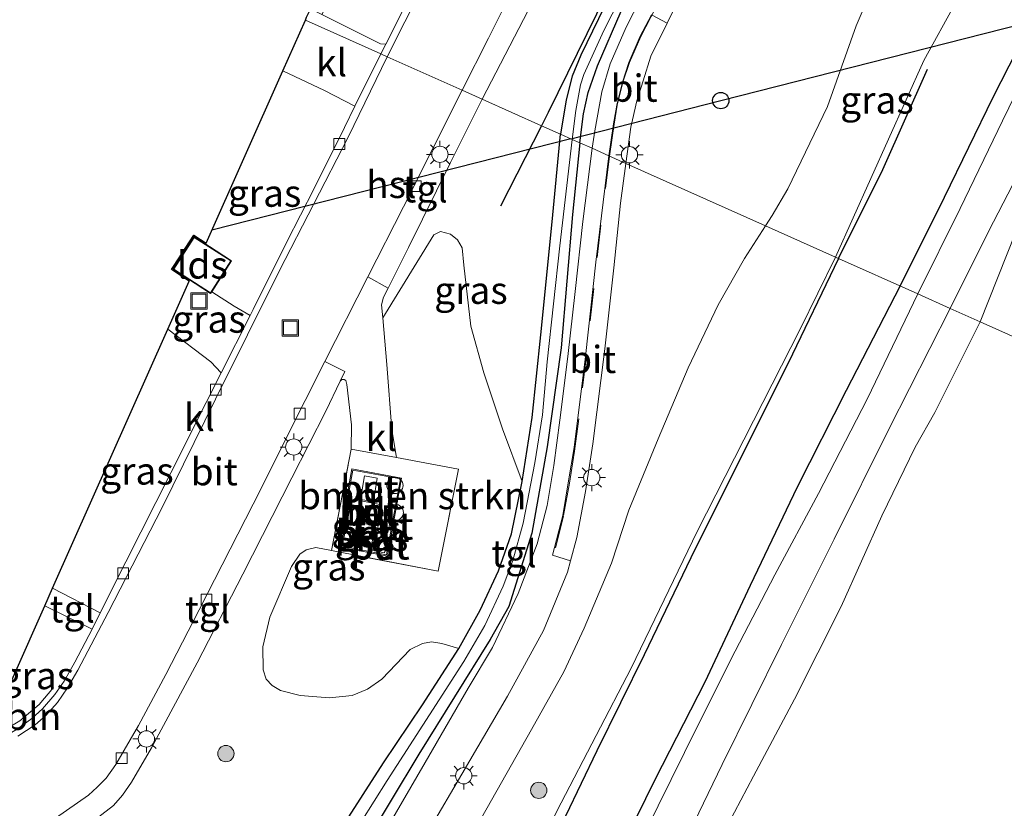
# Model space of a CAD drawing. Units: metres. Extents: x 180000 to 190006, y 425000 to 431253.
# Drawn here: x 184120 to 184210, y 428040 to 428113 of the extents above; entities that cross this region are included whole.
import ezdxf
from ezdxf.enums import TextEntityAlignment as Align

# ---------------------------------------------------------------- set-up
doc = ezdxf.new("R2010")
doc.units = ezdxf.units.M
doc.linetypes.add('IE-TERREINAFSCHEIDING', pattern=[10, 8, -2])
doc.linetypes.add('VW-3-9_STREEP', pattern=[12, 3, -9])
doc.layers.get('0').update_dxf_attribs({"lineweight": 25})
for name, color, linetype, lineweight in [('B-ME-AL-OVERIG-L-B1', 7, 'Continuous', 18), ('B-ME-AL-OVERIG-S-B1', 7, 'Continuous', 18), ('B-ME-GR-BOMENRIJ-L-B1', 10, 'Continuous', 25), ('B-ME-GR-BOMENSTRUIKEN-GV-B6', 93, 'Continuous', 18), ('B-ME-GR-BOOM-S-B1', 93, 'Continuous', 18), ('B-ME-GW-INSTEEKWATERGANG-L-B1', 10, 'Continuous', 25), ('B-ME-GW-KRUINLIJN-L-B1', 93, 'Continuous', 18), ('B-ME-GW-TEENLIJN-L-B1', 93, 'Continuous', 18), ('B-ME-IE-GRASLAND-GV-B6', 93, 'Continuous', 18), ('B-ME-IE-HULPGEOMETRIE-L-B1', 53, 'Continuous', 18), ('B-ME-IE-INRICHTINGSELEMENT-GV-B6', 253, 'Continuous', 18), ('B-ME-IE-INRICHTINGSELEMENT-S-B1', 253, 'Continuous', 18), ('B-ME-IE-MEUBILAIR_WEGMEUBILAIR-LICHTMAST-S-B1', 8, 'Continuous', 18), ('B-ME-IE-TERREINAFSCHEIDING-DOORGANG-L-B1', 8, 'IE-TERREINAFSCHEIDING-KUNSTMATIG-OPEN', 18), ('B-ME-IE-TERREINAFSCHEIDING-RASTERHEKWERK-L-B1', 8, 'IE-TERREINAFSCHEIDING', 18), ('B-ME-KG-KADASTRAAL-DAKRAND-L-B1', 13, 'Continuous', 18), ('B-ME-KG-KADASTRAAL-OPNAMEDTMGRENS-L-B1', 10, 'Continuous', 25), ('B-ME-KL-ELEKTRICITEIT-HOOGSP-L-B1', 10, 'Continuous', 25), ('B-ME-KL-KABEL-HOOGSPANNINGSMAST-S-B1', 10, 'Continuous', 25), ('B-ME-MW-MUUR-GV-B6', 8, 'IE-TERREINAFSCHEIDING-KUNSTMATIG', 18), ('B-ME-OB-BEKLEDING-GV-B6', 253, 'Continuous', 18), ('B-ME-OB-WATERLIJN-L-B1', 133, 'OB-WATERLIJN', 18), ('B-ME-OG-BEBOUWING-GV-B6', 173, 'Continuous', 18), ('B-ME-OG-WATER-GV-B6', 153, 'Continuous', 18), ('B-ME-VH-VERH_SOORT-BETON-OVERIG-GV-B6', 8, 'IE-TERREINAFSCHEIDING-NATUURLIJK-HOUTWAL', 18), ('B-ME-VH-VERH_SOORT-BITUMEN-GV-B6', 8, 'IE-TERREINAFSCHEIDING-NATUURLIJK-HOUTWAL', 18), ('B-ME-VH-VERH_SOORT-KLINKERS-GV-B6', 8, 'IE-TERREINAFSCHEIDING-NATUURLIJK-HOUTWAL', 18), ('B-ME-VH-VERH_SOORT-TEGELS-GV-B6', 8, 'Continuous', 18), ('B-ME-VV-KOLK-S-B1', 8, 'Continuous', 18), ('B-ME-VW-MARKERING-39STREEP-015-L-B1', 255, 'VW-3-9_STREEP', 18)]:
    doc.layers.add(name, color=color, linetype=linetype, lineweight=lineweight)
doc.styles.add('NLCS-ISO', font='NLCS-ISO.TTF')
doc.linetypes.add('IE-TERREINAFSCHEIDING-KUNSTMATIG', pattern='A,4,[82,NLCS.SHX,S=0.75,R=90,X=0,Y=0],4,-2', length=10)
doc.linetypes.add('IE-TERREINAFSCHEIDING-KUNSTMATIG-OPEN', pattern='A,7,-1.5,[67,NLCS.SHX,S=0.75,R=0,X=0,Y=0],-1.5', length=10)
doc.linetypes.add('IE-TERREINAFSCHEIDING-NATUURLIJK-HOUTWAL', pattern='A,7,-1.5,[67,NLCS.SHX,S=0.75,R=45,X=0,Y=0],-1.5,7,-1.5,[70,NLCS.SHX,S=0.75,R=0,X=0,Y=0],-1.5', length=20)
doc.linetypes.add('OB-WATERLIJN', pattern='A,10,[32,NLCS.SHX,S=2,R=0,X=0,Y=0],-12', length=22)

# ---------------------------------------------------------------- blocks, each defined once
blk = doc.blocks.new('dtb')
blk.add_circle((0, 0), 0.75)
blk = doc.blocks.new('put')
for p, q in [((0.75, 0.75), (-0.75, 0.75)), ((-0.75, 0.75), (-0.75, -0.75)), ((0.75, -0.75), (0.75, 0.75)), ((-0.75, -0.75), (0.75, -0.75))]:
    blk.add_line(p, q)
blk.add_lwpolyline([(-0.625, 0.625), (0.625, 0.625), (0.625, -0.625), (-0.625, -0.625)], close=True)
blk = doc.blocks.new('boom')
blk.add_hatch(color=256).paths.add_polyline_path([(-0.75, 0, 1), (0.75, 0, 1)])
blk.add_circle((0, 0), 0.75)
blk = doc.blocks.new('kolk')
blk.add_lwpolyline([(-0.5, -0.5), (0.5, -0.5), (0.5, 0.5), (-0.5, 0.5)], close=True)
blk = doc.blocks.new('lantaarnpaal')
for p, q in [((0, 0.75), (0, 1.25)), ((-0.75, 0), (-1.25, 0)), ((-0.884, 0.884), (-0.53, 0.53)), ((0.53, 0.53), (0.884, 0.884)), ((0.75, 0), (1.25, 0)), ((-0.53, -0.53), (-0.884, -0.884)), ((0, -0.75), (0, -1.25)), ((0.53, -0.53), (0.884, -0.884))]:
    blk.add_line(p, q)
blk.add_circle((0, 0), 0.75)

msp = doc.modelspace()

# ---------------------------------------------------------------- linework, layer by layer
at = {"layer": 'B-ME-AL-OVERIG-L-B1'}
msp.add_polyline3d([(184116.514, 428046.669, 9.076), (184117.915, 428047.258, 9.054), (184119.668, 428048.297, 9.044), (184121.418, 428049.792, 9.043), (184122.74, 428051.356, 9.033)], dxfattribs=at)
at = {"layer": 'B-ME-GR-BOMENRIJ-L-B1'}
msp.add_line((184167.643, 428103.069, 8.907), (184163.867, 428095.665, 8.928), dxfattribs=at)
for points in [[(184226.894, 428141.135, 10.324), (184222.33, 428132.148, 10.277), (184217.885, 428123.249, 10.314), (184213.578, 428114.304, 10.32), (184209.17, 428105.659, 10.317), (184204.704, 428096.468, 10.294), (184200.631, 428088.318, 10.3)], [(184181.612, 428131.261, 9.041), (184177.143, 428122.412, 9.007), (184168.268, 428104.281, 8.911), (184167.643, 428103.069, 8.907)], [(184194.987, 428090.841, 10.343), (184199.04, 428099.052, 10.353), (184203.15, 428108.263, 10.283)], [(184194.987, 428090.841, 10.343), (184190.339, 428081.225, 10.284), (184185.824, 428072.224, 10.274), (184181.385, 428063.295, 10.264), (184177.106, 428054.381, 10.317), (184172.727, 428045.534, 10.343), (184168.415, 428036.503, 10.383), (184164.276, 428027.297, 10.416), (184161.138, 428021.131, 10.392), (184154.852, 428009.201, 10.404), (184150.364, 428000.165, 10.363), (184146.102, 427991.852, 10.331), (184141.479, 427982.29, 10.303), (184137.291, 427973.29, 10.268), (184132.291, 427964.796, 10.278), (184127.905, 427955.887, 10.335)], [(184200.631, 428088.318, 10.3), (184195.682, 428078.711, 10.342), (184191.164, 428069.798, 10.351), (184186.852, 428060.767, 10.361), (184182.661, 428051.855, 10.357), (184178.117, 428042.932, 10.34), (184173.606, 428033.754, 10.336), (184169.144, 428024.728, 10.334), (184166.143, 428018.904, 10.324), (184160.062, 428006.944, 10.344), (184155.365, 427997.787, 10.324), (184151.217, 427989.204, 10.312), (184146.517, 427979.851, 10.34), (184142.083, 427971.074, 10.347), (184137.875, 427962.126, 10.355)]]:
    msp.add_polyline3d(points, dxfattribs=at)
at = {"layer": 'B-ME-GR-BOMENSTRUIKEN-GV-B6'}
msp.add_polyline3d([(184160.037, 428054.964, 8.856), (184158.463, 428055.408, 8.808), (184157.52, 428055.569, 8.806), (184156.71, 428055.42, 8.789), (184155.577, 428054.855, 8.759), (184152.957, 428052.146, 8.759), (184151.64, 428051.216, 8.756), (184150.224, 428050.636, 8.765), (184148.143, 428050.408, 8.789), (184145.458, 428050.634, 8.793), (184143.628, 428051.075, 8.848), (184142.871, 428051.541, 8.843), (184142.311, 428052.12, 8.851), (184142.055, 428052.98, 8.891), (184142.021, 428055.102, 8.949), (184142.646, 428057.834, 9.032), (184144.659, 428062.496, 9.109), (184145.415, 428063.628, 9.108), (184145.987, 428064.046, 9.112), (184146.889, 428064.238, 9.107), (184148.331, 428063.963, 9.149), (184158.127, 428062.058, 9.122), (184159.997, 428071.463, 8.959), (184154.304, 428072.519, 8.998), (184153.889, 428075.066, 9.144), (184153.425, 428081.092, 9.184), (184153.036, 428085.398, 9.19), (184157.738, 428093.013, 9.021), (184158.365, 428093.333, 8.991), (184159.269, 428093.089, 8.961), (184159.928, 428092.566, 8.94), (184160.345, 428091.835, 8.905), (184160.493, 428090.241, 8.899), (184161.158, 428084.616, 8.888), (184162.337, 428080.322, 8.866), (184164.062, 428075.166, 8.847), (184165.86, 428070.334, 8.842), (184164.89, 428065.51, 8.837), (184163.683, 428062.117, 8.842), (184162.017, 428058.486, 8.878), (184160.037, 428054.964, 8.856)], dxfattribs=at)
at = {"layer": 'B-ME-GW-INSTEEKWATERGANG-L-B1'}
for points in [[(184174.508, 428116.269, 8.858), (184171.264, 428109.572, 8.933), (184170.481, 428107.638, 8.905), (184169.911, 428105.449, 8.858), (184169.393, 428102.287, 8.808)], [(184171.176, 428101.49, 9.073), (184171.525, 428104.147, 9.078), (184171.953, 428106.115, 9.112), (184172.787, 428108.567, 9.116), (184174.991, 428113.599, 9.157)], [(184149.373, 428038.611, 8.804), (184153.102, 428044.439, 8.829), (184156.687, 428049.767, 8.837), (184160.037, 428054.964, 8.856), (184162.017, 428058.486, 8.878), (184163.683, 428062.117, 8.842), (184164.89, 428065.51, 8.837), (184165.86, 428070.334, 8.842), (184166.78, 428076.213, 8.848), (184167.589, 428083.829, 8.85), (184168.639, 428094.225, 8.82), (184169.393, 428102.287, 8.808)], [(184171.176, 428101.49, 9.073), (184170.505, 428094.91, 9.064), (184169.466, 428082.635, 9.032), (184168.169, 428073.527, 9.022), (184166.756, 428065.562, 8.997), (184164.632, 428058.83, 8.932), (184162.929, 428055.782, 8.909), (184156.37, 428045.222, 8.83), (184151.268, 428036.775, 8.833)]]:
    msp.add_polyline3d(points, dxfattribs=at)
at = {"layer": 'B-ME-GW-KRUINLIJN-L-B1'}
for points in [[(184241.932, 428230.146, 9.896), (184241.503, 428229.014, 9.856), (184241.26, 428228.203, 9.812), (184241.288, 428226.491, 9.843), (184241.221, 428221.788, 9.863), (184240.73, 428216.64, 9.84), (184238.116, 428195.471, 9.983), (184237.995, 428192.521, 10.013), (184237.803, 428187.863, 10.059), (184237.359, 428178.646, 10.035), (184237.201, 428171.935, 10.017), (184236.91, 428166.81, 10.074), (184236.415, 428161.795, 10.132), (184235.584, 428158.06, 10.137), (184234.055, 428153.183, 10.155), (184232.299, 428148.918, 10.159), (184230.276, 428144.488, 10.111), (184227.378, 428138.664, 10.134), (184222.593, 428129.507, 10.146), (184218.783, 428121.51, 10.123), (184214.107, 428111.827, 10.097), (184210.069, 428103.505, 10.094), (184206.151, 428095.445, 10.08), (184202.28, 428087.581, 10.131)], [(184194.688, 428090.975, 10.391), (184202.838, 428109.083, 10.395), (184208.771, 428119.897, 10.251), (184214.624, 428132.351, 10.078), (184219.011, 428141.403, 10.006), (184222.181, 428147.406, 10.125), (184223.44, 428150.198, 10.136), (184224.742, 428153.606, 10.092), (184225.833, 428156.412, 9.978), (184226.591, 428159.088, 10.246), (184227.001, 428161.76, 10.298), (184226.838, 428165.004, 10.332), (184226.019, 428168.427, 10.359), (184224.647, 428171.58, 10.393), (184221.935, 428175.868, 10.332), (184220.077, 428179.313, 10.28), (184218.996, 428182.999, 10.172), (184218.568, 428187.697, 9.971), (184218.696, 428192.047, 9.821)], [(184130.243, 427962.436, 10.248), (184135.499, 427972.204, 10.297), (184139.65, 427980.756, 10.302), (184145.366, 427991.887, 10.304), (184150.158, 428001.623, 10.281), (184155.537, 428013.103, 10.283), (184163.212, 428028.361, 10.27), (184169.463, 428040.751, 10.265), (184175.912, 428053.131, 10.337), (184181.968, 428065.713, 10.352), (184191.449, 428084.35, 10.428), (184194.688, 428090.975, 10.391)], [(184202.28, 428087.581, 10.131), (184197.611, 428077.902, 10.148), (184193.147, 428069.233, 10.202), (184189.102, 428061.72, 10.236), (184185.054, 428053.948, 10.246), (184180.801, 428045.396, 10.25), (184174.727, 428033.084, 10.283), (184170.086, 428023.436, 10.313), (184164.984, 428013.043, 10.31), (184159.686, 428002.289, 10.321), (184153.93, 427991.676, 10.242), (184148.64, 427981.064, 10.268), (184143.473, 427970.498, 10.301), (184138.247, 427959.9, 10.268)]]:
    msp.add_polyline3d(points, dxfattribs=at)
at = {"layer": 'B-ME-GW-TEENLIJN-L-B1'}
for points in [[(184219.325, 428150.668, 8.793), (184217.085, 428146.528, 8.815), (184214.947, 428142.993, 8.758), (184210.495, 428136.512, 8.876), (184204.345, 428127.566, 8.898), (184201.76, 428123.33, 8.914), (184199.856, 428119.854, 8.987), (184196.607, 428112.252, 9.196), (184193.953, 428104.839, 9.36), (184190.303, 428097.261, 9.323), (184188.877, 428094.799, 9.21), (184188.247, 428093.856, 9.192)], [(184119.754, 427958.673, 9.061), (184124.51, 427969.644, 8.986), (184125.965, 427973.634, 8.972), (184127.001, 427975.871, 8.913), (184129.396, 427980.167, 8.89), (184132.591, 427985.153, 8.923), (184135.709, 427990.508, 8.936), (184139.493, 427997.647, 8.993), (184143.801, 428006.23, 8.98), (184146.896, 428011.974, 9.001), (184150.312, 428018.6, 9.026), (184152.147, 428022.047, 9.063), (184155.954, 428029.121, 9.054), (184162.122, 428039.369, 9.022), (184166.732, 428047.506, 9.06), (184169.705, 428052.798, 9.21), (184171.583, 428056.825, 9.265), (184174.093, 428062.811, 9.241), (184175.686, 428067.695, 9.116), (184178.367, 428074.241, 9.032), (184181.155, 428080.795, 9.073), (184183.901, 428086.57, 9.015), (184186.338, 428090.861, 9.152), (184188.247, 428093.856, 9.192)]]:
    msp.add_polyline3d(points, dxfattribs=at)
at = {"layer": 'B-ME-IE-GRASLAND-GV-B6'}
for points in [[(184161.905, 428131.875, 8.948), (184162.726, 428129.288, 8.901), (184157.639, 428119.19, 8.914), (184153.328, 428110.582, 8.905), (184152.834, 428110.591, 8.949), (184147.429, 428113.293, 9.06), (184152.168, 428122.725, 9.07), (184157.832, 428133.831, 9.072), (184161.905, 428131.875, 8.948)], [(184218.783, 428121.51, 10.123), (184214.107, 428111.827, 10.097), (184210.069, 428103.505, 10.094), (184206.151, 428095.445, 10.08), (184202.28, 428087.581, 10.131), (184194.688, 428090.975, 10.391), (184202.838, 428109.083, 10.395), (184208.771, 428119.897, 10.251)], [(184221.814, 428119.574, 9.002), (184217.219, 428109.998, 9.007), (184213.581, 428102.621, 8.947), (184208.805, 428093.38, 8.889), (184205.253, 428086.251, 8.839), (184202.28, 428087.581, 10.131), (184206.151, 428095.445, 10.08), (184210.069, 428103.505, 10.094), (184214.107, 428111.827, 10.097), (184218.783, 428121.51, 10.123)], [(184199.856, 428119.854, 8.987), (184196.607, 428112.252, 9.196), (184193.953, 428104.839, 9.36), (184190.303, 428097.261, 9.323), (184188.877, 428094.799, 9.21), (184188.247, 428093.856, 9.192), (184175.417, 428099.593, 9.079), (184175.87, 428102.925, 9.038), (184176.428, 428105.345, 9.054), (184177.002, 428107.192, 9.048), (184177.718, 428109.453, 9.117), (184179.22, 428112.518, 9.161), (184180.32, 428114.764, 9.193)], [(184208.771, 428119.897, 10.251), (184202.838, 428109.083, 10.395), (184194.688, 428090.975, 10.391), (184188.247, 428093.856, 9.192), (184188.877, 428094.799, 9.21), (184190.303, 428097.261, 9.323), (184193.953, 428104.839, 9.36), (184196.607, 428112.252, 9.196), (184199.856, 428119.854, 8.987), (184200.558, 428119.2, 9.113), (184202.154, 428118.487, 9.35), (184205.595, 428118.472, 9.909), (184207.106, 428118.894, 10.033), (184208.771, 428119.897, 10.251)], [(184178.752, 428118.653, 9.142), (184175.426, 428112.146, 9.05), (184173.967, 428108.776, 9.052), (184173.2, 428106.199, 9.065), (184172.539, 428102.583, 9.038), (184172.297, 428100.988, 9.061), (184171.176, 428101.49, 9.073), (184171.525, 428104.147, 9.078), (184171.953, 428106.115, 9.112), (184172.787, 428108.567, 9.116), (184174.991, 428113.599, 9.157)], [(184174.508, 428116.269, 8.858), (184171.264, 428109.572, 8.933), (184170.481, 428107.638, 8.905), (184169.911, 428105.449, 8.858), (184169.393, 428102.287, 8.808), (184167.643, 428103.069, 8.907), (184162.198, 428105.504, 8.992), (184166.41, 428113.68, 9.046)], [(184175.685, 428116.372, 8.627), (184173.381, 428111.828, 8.626), (184171.531, 428107.775, 8.661), (184171.245, 428106.836, 8.674), (184170.8, 428104.481, 8.623), (184170.477, 428101.802, 8.608), (184169.393, 428102.287, 8.808), (184169.911, 428105.449, 8.858), (184170.481, 428107.638, 8.905), (184171.264, 428109.572, 8.933), (184174.508, 428116.269, 8.858)], [(184174.991, 428113.599, 9.157), (184172.787, 428108.567, 9.116), (184171.953, 428106.115, 9.112), (184171.525, 428104.147, 9.078), (184171.176, 428101.49, 9.073), (184170.477, 428101.802, 8.608), (184170.8, 428104.481, 8.623), (184171.245, 428106.836, 8.674), (184171.531, 428107.775, 8.661), (184173.381, 428111.828, 8.626), (184175.685, 428116.372, 8.627)], [(184133.948, 428090.161, 9.174), (184133.862, 428090.213, 9.17), (184135.652, 428092.998, 9.192), (184136.795, 428092.264, 9.192), (184143.846, 428108.115, 9.121), (184147.67, 428106.294, 9.02), (184150.482, 428104.853, 8.905), (184149.518, 428102.908, 8.905), (184146.726, 428097.295, 8.919), (184144.212, 428092.367, 8.943), (184141.108, 428086.143, 8.99), (184140.834, 428085.598, 8.987), (184139.359, 428086.467, 9.059), (184137.308, 428087.794, 9.171), (184139.137, 428090.64, 9.192), (184135.682, 428092.86, 9.192), (184133.948, 428090.161, 9.174)], [(184153.036, 428085.398, 9.19), (184152.921, 428086.574, 9.186), (184153.113, 428087.28, 9.182), (184153.53, 428088.113, 9.168), (184155.401, 428091.847, 9.104), (184159.274, 428099.691, 9.051), (184162.198, 428105.504, 8.992), (184167.643, 428103.069, 8.907), (184169.393, 428102.287, 8.808), (184168.639, 428094.225, 8.82), (184167.589, 428083.829, 8.85), (184166.78, 428076.213, 8.848), (184165.86, 428070.334, 8.842), (184164.062, 428075.166, 8.847), (184162.337, 428080.322, 8.866), (184161.158, 428084.616, 8.888), (184160.493, 428090.241, 8.899), (184160.345, 428091.835, 8.905), (184159.928, 428092.566, 8.94), (184159.269, 428093.089, 8.961), (184158.365, 428093.333, 8.991), (184157.738, 428093.013, 9.021), (184153.036, 428085.398, 9.19)], [(184149.373, 428038.611, 8.804), (184153.102, 428044.439, 8.829), (184156.687, 428049.767, 8.837), (184160.037, 428054.964, 8.856), (184162.017, 428058.486, 8.878), (184163.683, 428062.117, 8.842), (184164.89, 428065.51, 8.837), (184165.86, 428070.334, 8.842), (184166.78, 428076.213, 8.848), (184167.589, 428083.829, 8.85), (184168.639, 428094.225, 8.82), (184169.393, 428102.287, 8.808)], [(184169.393, 428102.287, 8.808), (184170.477, 428101.802, 8.608), (184169.332, 428092.017, 8.593), (184168.167, 428081.341, 8.583), (184167.731, 428076.444, 8.53), (184167.031, 428072.046, 8.518), (184165.948, 428066.504, 8.487), (184164.995, 428063.066, 8.47), (184164.117, 428060.698, 8.46), (184162.433, 428057.061, 8.46), (184160.511, 428053.764, 8.46), (184158.246, 428050.225, 8.46), (184153.437, 428042.819, 8.459), (184149.858, 428037.096, 8.458)], [(184149.858, 428037.096, 8.458), (184153.437, 428042.819, 8.459), (184158.246, 428050.225, 8.46), (184160.511, 428053.764, 8.46), (184162.433, 428057.061, 8.46), (184164.117, 428060.698, 8.46), (184164.995, 428063.066, 8.47), (184165.948, 428066.504, 8.487), (184167.031, 428072.046, 8.518), (184167.731, 428076.444, 8.53), (184168.167, 428081.341, 8.583), (184169.332, 428092.017, 8.593), (184170.477, 428101.802, 8.608), (184171.176, 428101.49, 9.073), (184170.505, 428094.91, 9.064), (184169.466, 428082.635, 9.032), (184168.169, 428073.527, 9.022), (184166.756, 428065.562, 8.997), (184164.632, 428058.83, 8.932), (184162.929, 428055.782, 8.909), (184156.37, 428045.222, 8.83), (184151.268, 428036.775, 8.833)], [(184151.268, 428036.775, 8.833), (184156.37, 428045.222, 8.83), (184162.929, 428055.782, 8.909), (184164.632, 428058.83, 8.932), (184166.756, 428065.562, 8.997), (184168.169, 428073.527, 9.022), (184169.466, 428082.635, 9.032), (184170.505, 428094.91, 9.064), (184171.176, 428101.49, 9.073), (184172.297, 428100.988, 9.061), (184171.444, 428094.247, 9.066), (184170.737, 428087.82, 9.08), (184170.058, 428081.836, 9.062), (184169.324, 428075.975, 9.086), (184168.779, 428071.783, 9.032), (184168.177, 428068.118, 9.037), (184167.234, 428064.576, 9.01), (184165.506, 428060.023, 8.997), (184163.143, 428055.049, 8.998), (184160.886, 428051.289, 9.013), (184156.931, 428044.459, 8.994), (184152.214, 428036.333, 8.954)], [(184155.268, 428034.755, 9.009), (184159.577, 428042.123, 9.085), (184164.533, 428050.567, 9.059), (184167.84, 428056.616, 9.035), (184170.043, 428061.983, 9.11), (184170.318, 428063.025, 9.107), (184170.883, 428065.172, 9.103), (184171.698, 428069.403, 9.076), (184172.368, 428073.775, 9.123), (184173.462, 428082.52, 9.104), (184174.316, 428090.002, 9.178), (184174.902, 428095.95, 9.153), (184175.417, 428099.593, 9.079), (184188.247, 428093.856, 9.192), (184186.338, 428090.861, 9.152), (184183.901, 428086.57, 9.015), (184181.155, 428080.795, 9.073), (184178.367, 428074.241, 9.032), (184175.686, 428067.695, 9.116), (184174.093, 428062.811, 9.241), (184171.583, 428056.825, 9.265), (184169.705, 428052.798, 9.21), (184166.732, 428047.506, 9.06), (184162.122, 428039.369, 9.022)], [(184162.122, 428039.369, 9.022), (184166.732, 428047.506, 9.06), (184169.705, 428052.798, 9.21), (184171.583, 428056.825, 9.265), (184174.093, 428062.811, 9.241), (184175.686, 428067.695, 9.116), (184178.367, 428074.241, 9.032), (184181.155, 428080.795, 9.073), (184183.901, 428086.57, 9.015), (184186.338, 428090.861, 9.152), (184188.247, 428093.856, 9.192), (184194.688, 428090.975, 10.391), (184191.449, 428084.35, 10.428), (184181.968, 428065.713, 10.352), (184175.912, 428053.131, 10.337), (184169.463, 428040.751, 10.265), (184163.212, 428028.361, 10.27)], [(184130.243, 427962.436, 10.248), (184135.499, 427972.204, 10.297), (184139.65, 427980.756, 10.302), (184145.366, 427991.887, 10.304), (184150.158, 428001.623, 10.281), (184155.537, 428013.103, 10.283), (184163.212, 428028.361, 10.27), (184169.463, 428040.751, 10.265), (184175.912, 428053.131, 10.337), (184181.968, 428065.713, 10.352), (184191.449, 428084.35, 10.428), (184194.688, 428090.975, 10.391), (184202.28, 428087.581, 10.131)], [(184133.948, 428090.161, 9.174), (184133.749, 428089.852, 9.174), (184137.204, 428087.632, 9.192), (184137.308, 428087.794, 9.171), (184139.359, 428086.467, 9.059), (184140.834, 428085.598, 8.987), (184138.182, 428080.322, 8.96), (184137.224, 428081.35, 9.008), (184133.274, 428084.35, 9.183), (184135.242, 428088.774, 9.192), (184133.611, 428089.822, 9.17), (184133.862, 428090.213, 9.17), (184133.948, 428090.161, 9.174)], [(184202.28, 428087.581, 10.131), (184197.611, 428077.902, 10.148), (184193.147, 428069.233, 10.202), (184189.102, 428061.72, 10.236), (184185.054, 428053.948, 10.246), (184180.801, 428045.396, 10.25), (184174.727, 428033.084, 10.283), (184170.086, 428023.436, 10.313), (184164.984, 428013.043, 10.31), (184159.686, 428002.289, 10.321), (184153.93, 427991.676, 10.242), (184148.64, 427981.064, 10.268), (184143.473, 427970.498, 10.301), (184138.247, 427959.9, 10.268)], [(184138.247, 427959.9, 10.268), (184143.473, 427970.498, 10.301), (184148.64, 427981.064, 10.268), (184153.93, 427991.676, 10.242), (184159.686, 428002.289, 10.321), (184164.984, 428013.043, 10.31), (184170.086, 428023.436, 10.313), (184174.727, 428033.084, 10.283), (184180.801, 428045.396, 10.25), (184185.054, 428053.948, 10.246), (184189.102, 428061.72, 10.236), (184193.147, 428069.233, 10.202), (184197.611, 428077.902, 10.148), (184202.28, 428087.581, 10.131)], [(184202.28, 428087.581, 10.131), (184205.253, 428086.251, 8.839), (184199.64, 428075.188, 8.807), (184194.584, 428065.02, 8.813), (184189.721, 428055.329, 8.76), (184184.267, 428044.271, 8.815), (184175.323, 428025.704, 8.856), (184171.293, 428017.531, 8.826), (184167.162, 428009.361, 8.828), (184160.588, 427997.107, 8.876), (184154.152, 427984.208, 8.863), (184147.579, 427970.543, 8.842), (184142.75, 427960.488, 8.803)], [(184138.182, 428080.322, 8.96), (184136.808, 428077.587, 8.945), (184133.548, 428071.11, 8.961), (184129.414, 428062.933, 8.911), (184127.051, 428058.226, 8.933), (184122.673, 428060.515, 9.063), (184133.274, 428084.35, 9.183), (184137.224, 428081.35, 9.008), (184138.182, 428080.322, 8.96)], [(184126.117, 428038.841, 9.149), (184128.257, 428040.513, 9.18), (184129.085, 428041.466, 9.184), (184129.923, 428042.647, 9.179), (184131.759, 428045.823, 9.149), (184135.969, 428053.63, 9.145), (184140.176, 428061.783, 9.131), (184144.677, 428070.663, 9.111), (184147.803, 428076.788, 9.135), (184149.11, 428079.555, 9.133)], [(184149.11, 428079.555, 9.133), (184149.275, 428079.701, 9.13), (184149.479, 428079.723, 9.138), (184149.647, 428079.606, 9.136), (184149.752, 428079.248, 9.124), (184150.159, 428075.524, 9.127), (184150.151, 428073.29, 9.027), (184148.331, 428063.963, 9.149), (184146.889, 428064.238, 9.107), (184145.987, 428064.046, 9.112), (184145.415, 428063.628, 9.108), (184144.659, 428062.496, 9.109), (184142.646, 428057.834, 9.032), (184142.021, 428055.102, 8.949), (184142.055, 428052.98, 8.891), (184142.311, 428052.12, 8.851), (184142.871, 428051.541, 8.843), (184143.628, 428051.075, 8.848), (184145.458, 428050.634, 8.793), (184148.143, 428050.408, 8.789), (184150.224, 428050.636, 8.765), (184151.64, 428051.216, 8.756), (184152.957, 428052.146, 8.759), (184155.577, 428054.855, 8.759), (184156.71, 428055.42, 8.789), (184157.52, 428055.569, 8.806), (184158.463, 428055.408, 8.808), (184160.037, 428054.964, 8.856), (184156.687, 428049.767, 8.837), (184153.102, 428044.439, 8.829), (184149.373, 428038.611, 8.804)], [(184116.233, 428046.037, 8.898), (184121.945, 428058.88, 9.095), (184126.298, 428056.724, 8.952), (184124.722, 428053.696, 8.896), (184123.72, 428051.952, 8.891), (184122.876, 428050.735, 8.896), (184121.749, 428049.388, 8.907), (184120.755, 428048.5, 8.905), (184119.508, 428047.581, 8.881), (184118.218, 428046.823, 8.875), (184117.151, 428046.358, 8.908), (184116.233, 428046.037, 8.898)]]:
    msp.add_polyline3d(points, dxfattribs=at)
at = {"layer": 'B-ME-IE-HULPGEOMETRIE-L-B1'}
msp.add_polyline3d([(184145.922, 428112.782, 9.123), (184152.873, 428109.674, 8.904), (184153.44, 428109.42, 8.941), (184160.34, 428106.335, 8.947), (184162.198, 428105.504, 8.992), (184167.643, 428103.069, 8.907), (184169.393, 428102.287, 8.808), (184170.477, 428101.802, 8.608), (184171.176, 428101.49, 9.073), (184172.297, 428100.988, 9.061), (184173.848, 428100.294, 9.028), (184175.417, 428099.593, 9.079), (184188.247, 428093.856, 9.192), (184194.688, 428090.975, 10.391), (184202.28, 428087.581, 10.131), (184205.253, 428086.251, 8.839), (184207.992, 428085.026, 7.698), (184294.192, 428046.48, 7.707)], dxfattribs=at)
at = {"layer": 'B-ME-IE-INRICHTINGSELEMENT-GV-B6'}
for points in [[(184150.997, 428068.681, 9.442), (184151.359, 428070.83, 9.437), (184152.537, 428070.632, 9.434), (184152.176, 428068.483, 9.438), (184150.997, 428068.681, 9.442)], [(184150.741, 428066.867, 9.455), (184151.054, 428068.53, 9.448), (184152.771, 428068.207, 9.449), (184152.458, 428066.544, 9.456), (184150.741, 428066.867, 9.455)], [(184152.748, 428066.852, 9.445), (184153.726, 428066.64, 9.445), (184153.503, 428065.615, 9.445), (184152.526, 428065.827, 9.445), (184152.748, 428066.852, 9.445)], [(184152.021, 428064.487, 9.465), (184150.341, 428064.829, 9.465), (184150.695, 428066.569, 9.465), (184152.375, 428066.228, 9.465), (184152.021, 428064.487, 9.465)], [(184152.362, 428065.044, 9.445), (184153.449, 428064.8, 9.445), (184153.212, 428063.744, 9.445), (184152.125, 428063.988, 9.445), (184152.362, 428065.044, 9.445)]]:
    msp.add_polyline3d(points, dxfattribs=at)
at = {"layer": 'B-ME-IE-TERREINAFSCHEIDING-DOORGANG-L-B1'}
msp.add_line((184154.304, 428072.519, 8.998), (184150.151, 428073.29, 9.027), dxfattribs=at)
at = {"layer": 'B-ME-IE-TERREINAFSCHEIDING-RASTERHEKWERK-L-B1'}
msp.add_polyline3d([(184154.304, 428072.519, 8.998), (184159.997, 428071.463, 8.959), (184158.127, 428062.058, 9.122), (184148.331, 428063.963, 9.149), (184150.151, 428073.29, 9.027)], dxfattribs=at)
at = {"layer": 'B-ME-KG-KADASTRAAL-DAKRAND-L-B1'}
msp.add_polyline3d([(184135.697, 428092.791, 11.989), (184139.068, 428090.625, 11.988), (184137.189, 428087.701, 11.988), (184133.818, 428089.867, 11.989), (184135.697, 428092.791, 11.989)], dxfattribs=at)
at = {"layer": 'B-ME-KG-KADASTRAAL-OPNAMEDTMGRENS-L-B1'}
for points in [[(184145.922, 428112.782, 9.123), (184146.042, 428113.054, 9.063), (184146.292, 428113.616, 9.097), (184146.379, 428113.811, 9.099), (184154.942, 428133.061, 9.077), (184155.692, 428134.747, 9.077), (184158.479, 428141.012, 9.047), (184160.02, 428144.477, 9.053), (184164.402, 428154.328, 9.095), (184170.905, 428168.948, 9.129), (184171.037, 428169.246, 9.245), (184173.826, 428175.515, 9.086), (184174.008, 428175.924, 9.033), (184174.304, 428176.589, 8.995), (184177.463, 428183.691, 8.977), (184178.431, 428185.866, 9.155), (184181.309, 428192.428, 9.231)], [(184037.632, 427968.928, 9.204), (184063.237, 428019.546, 9.204), (184072.049, 428015.089, 9.204), (184071.215, 428013.44, 9.204), (184096.128, 428000.838, 9.204), (184105.534, 428021.985, 9.216), (184108.182, 428027.937, 9.175), (184108.597, 428028.871, 9.149), (184109.471, 428030.835, 9.163), (184111.293, 428034.934, 9.023), (184111.968, 428036.45, 9.019), (184115.968, 428045.442, 8.939), (184116.233, 428046.037, 8.898), (184121.945, 428058.88, 9.095), (184122.673, 428060.515, 9.063), (184133.274, 428084.35, 9.183), (184135.242, 428088.774, 9.192), (184133.611, 428089.822, 9.17), (184133.862, 428090.213, 9.17), (184135.652, 428092.998, 9.192), (184136.795, 428092.264, 9.192), (184143.846, 428108.115, 9.121), (184145.922, 428112.782, 9.123)]]:
    msp.add_polyline3d(points, dxfattribs=at)
at = {"layer": 'B-ME-KL-ELEKTRICITEIT-HOOGSP-L-B1'}
msp.add_line((184170.338, 428101.864, 63.484), (184137.327, 428093.459, 63.52), dxfattribs=at)
msp.add_polyline3d([(184170.338, 428101.864, 63.484), (184184.143, 428105.379, 63.469), (184426.303, 428167.045, 63.204), (184428.594, 428167.628, 63.201)], dxfattribs=at)
at = {"layer": 'B-ME-MW-MUUR-GV-B6'}
for points in [[(184154.778, 428070.639, 9.116), (184153.48, 428063.448, 9.116), (184149.19, 428064.295, 9.116), (184150.08, 428068.65, 9.116), (184149.706, 428068.728, 9.116), (184150.208, 428071.489, 9.116), (184154.778, 428070.639, 9.116)], [(184149.308, 428064.374, 9.424), (184153.4, 428063.565, 9.436), (184154.662, 428070.559, 9.426), (184150.288, 428071.372, 9.43), (184149.821, 428068.806, 9.439), (184150.198, 428068.727, 9.443), (184149.308, 428064.374, 9.424)]]:
    msp.add_polyline3d(points, dxfattribs=at)
at = {"layer": 'B-ME-OB-BEKLEDING-GV-B6'}
for points in [[(184236.935, 428141.05, 7.705), (184232.846, 428134.39, 7.705), (184229.916, 428130.124, 7.705), (184226.513, 428124.211, 7.705), (184224.459, 428118.664, 7.698), (184218.393, 428106.759, 7.698), (184211.262, 428093.223, 7.698), (184207.992, 428085.026, 7.698), (184205.253, 428086.251, 8.839), (184208.805, 428093.38, 8.889), (184213.581, 428102.621, 8.947), (184217.219, 428109.998, 9.007), (184221.814, 428119.574, 9.002), (184227.075, 428130.086, 8.886), (184231.811, 428139.345, 8.861), (184233.374, 428142.849, 9.042), (184236.935, 428141.05, 7.705)], [(184175.323, 428025.704, 8.856), (184184.267, 428044.271, 8.815), (184189.721, 428055.329, 8.76), (184194.584, 428065.02, 8.813), (184199.64, 428075.188, 8.807), (184205.253, 428086.251, 8.839), (184207.992, 428085.026, 7.698), (184203.837, 428076.664, 7.7), (184202.013, 428073.477, 7.708), (184198.956, 428067.156, 7.708), (184195.208, 428058.823, 7.708), (184190.917, 428050.306, 7.708), (184187.167, 428043.195, 7.708), (184184.227, 428037.691, 7.708)]]:
    msp.add_polyline3d(points, dxfattribs=at)
at = {"layer": 'B-ME-OB-WATERLIJN-L-B1'}
for points in [[(184207.992, 428085.026, 7.698), (184211.262, 428093.223, 7.698), (184218.393, 428106.759, 7.698), (184224.459, 428118.664, 7.698), (184226.513, 428124.211, 7.705), (184229.916, 428130.124, 7.705), (184232.846, 428134.39, 7.705), (184236.935, 428141.05, 7.705), (184237.056, 428141.268, 7.705), (184236.476, 428141.562, 7.705), (184237.449, 428143.475, 7.705), (184238.007, 428143.187, 7.705), (184238.093, 428143.423, 7.705), (184240.284, 428149.651, 7.705), (184242.732, 428157.43, 7.708), (184243.957, 428161.922, 7.708), (184244.654, 428168.91, 7.708), (184244.484, 428175.007, 7.701), (184245.085, 428186.55, 7.701), (184245.281, 428195.641, 7.701)], [(184207.992, 428085.026, 7.698), (184203.837, 428076.664, 7.7), (184202.013, 428073.477, 7.708), (184198.956, 428067.156, 7.708), (184195.208, 428058.823, 7.708), (184190.917, 428050.306, 7.708), (184187.167, 428043.195, 7.708), (184184.227, 428037.691, 7.708), (184179.41, 428026.628, 7.71), (184175.795, 428019.76, 7.71), (184171.045, 428009.406, 7.71), (184166.515, 427999.997, 7.71), (184161.523, 427990.672, 7.708), (184157.493, 427983.145, 7.708), (184152.028, 427972.186, 7.708), (184147.653, 427963.207, 7.708)]]:
    msp.add_polyline3d(points, dxfattribs=at)
at = {"layer": 'B-ME-OG-BEBOUWING-GV-B6'}
msp.add_polyline3d([(184133.948, 428090.161, 9.174), (184135.682, 428092.86, 9.192), (184139.137, 428090.64, 9.192), (184137.308, 428087.794, 9.171), (184137.204, 428087.632, 9.192), (184133.749, 428089.852, 9.174), (184133.948, 428090.161, 9.174)], dxfattribs=at)
at = {"layer": 'B-ME-OG-WATER-GV-B6'}
for points in [[(184294.192, 428046.48, 7.707), (184207.992, 428085.026, 7.698), (184211.262, 428093.223, 7.698), (184218.393, 428106.759, 7.698), (184224.459, 428118.664, 7.698), (184226.513, 428124.211, 7.705), (184229.916, 428130.124, 7.705), (184232.846, 428134.39, 7.705), (184236.935, 428141.05, 7.705)], [(184147.653, 427963.207, 7.708), (184152.028, 427972.186, 7.708), (184157.493, 427983.145, 7.708), (184161.523, 427990.672, 7.708), (184166.515, 427999.997, 7.71), (184171.045, 428009.406, 7.71), (184175.795, 428019.76, 7.71), (184179.41, 428026.628, 7.71), (184184.227, 428037.691, 7.708), (184187.167, 428043.195, 7.708), (184190.917, 428050.306, 7.708), (184195.208, 428058.823, 7.708), (184198.956, 428067.156, 7.708), (184202.013, 428073.477, 7.708), (184203.837, 428076.664, 7.7), (184207.992, 428085.026, 7.698), (184294.192, 428046.48, 7.707), (184280.884, 428020.747, 7.707), (184274.52, 428008.409, 7.707), (184269.79, 427999.247, 7.713), (184255.019, 427969.097, 7.713)]]:
    msp.add_polyline3d(points, dxfattribs=at)
at = {"layer": 'B-ME-VH-VERH_SOORT-BETON-OVERIG-GV-B6'}
for points in [[(184149.308, 428064.374, 9.424), (184150.198, 428068.727, 9.443), (184149.821, 428068.806, 9.439), (184150.288, 428071.372, 9.43), (184154.662, 428070.559, 9.426), (184153.4, 428063.565, 9.436), (184149.308, 428064.374, 9.424)], [(184150.997, 428068.681, 9.442), (184152.176, 428068.483, 9.438), (184152.537, 428070.632, 9.434), (184151.359, 428070.83, 9.437), (184150.997, 428068.681, 9.442)], [(184150.741, 428066.867, 9.455), (184152.458, 428066.544, 9.456), (184152.771, 428068.207, 9.449), (184151.054, 428068.53, 9.448), (184150.741, 428066.867, 9.455)], [(184152.748, 428066.852, 9.445), (184152.526, 428065.827, 9.445), (184153.503, 428065.615, 9.445), (184153.726, 428066.64, 9.445), (184152.748, 428066.852, 9.445)], [(184152.021, 428064.487, 9.465), (184152.375, 428066.228, 9.465), (184150.695, 428066.569, 9.465), (184150.341, 428064.829, 9.465), (184152.021, 428064.487, 9.465)], [(184152.362, 428065.044, 9.445), (184152.125, 428063.988, 9.445), (184153.212, 428063.744, 9.445), (184153.449, 428064.8, 9.445), (184152.362, 428065.044, 9.445)]]:
    msp.add_polyline3d(points, dxfattribs=at)
at = {"layer": 'B-ME-VH-VERH_SOORT-BITUMEN-GV-B6'}
for points in [[(184166.371, 428118.347, 8.981), (184162.785, 428111.121, 8.971), (184160.34, 428106.335, 8.947), (184153.44, 428109.42, 8.941), (184158.368, 428119.175, 8.935)], [(184175.417, 428099.593, 9.079), (184173.848, 428100.294, 9.028), (184174.273, 428103.229, 9.077), (184174.57, 428104.961, 9.131), (184175.097, 428107.08, 9.133), (184175.693, 428108.89, 9.133), (184176.74, 428111.308, 9.131), (184177.758, 428113.27, 9.142), (184179.22, 428112.518, 9.161), (184177.718, 428109.453, 9.117), (184177.002, 428107.192, 9.048), (184176.428, 428105.345, 9.054), (184175.87, 428102.925, 9.038), (184175.417, 428099.593, 9.079)], [(184119.465, 428046.9, 8.906), (184121.065, 428047.919, 8.918), (184122.056, 428048.79, 8.925), (184123.116, 428049.994, 8.923), (184124.041, 428051.325, 8.926), (184124.977, 428052.953, 8.931), (184127.781, 428058.276, 8.937), (184132.749, 428067.934, 8.945), (184137.659, 428077.907, 8.962), (184143.555, 428089.755, 8.949), (184149.862, 428102.013, 8.949), (184153.44, 428109.42, 8.941), (184160.34, 428106.335, 8.947), (184154.938, 428095.607, 8.944), (184151.681, 428089.167, 8.972), (184147.71, 428081.359, 8.966), (184145.918, 428077.79, 8.953), (184141.113, 428068.232, 8.979), (184136.166, 428058.498, 8.956), (184133.096, 428052.548, 8.928), (184130.56, 428047.876, 8.961), (184128.481, 428044.267, 8.952), (184127.596, 428043.02, 8.926), (184126.779, 428042.188, 8.952), (184125.959, 428041.451, 8.952), (184122.947, 428039.342, 8.983)], [(184175.417, 428099.593, 9.079), (184174.902, 428095.95, 9.153), (184174.316, 428090.002, 9.178), (184173.462, 428082.52, 9.104), (184172.368, 428073.775, 9.123), (184171.698, 428069.403, 9.076), (184170.883, 428065.172, 9.103), (184170.318, 428063.025, 9.107), (184168.647, 428063.559, 9.065), (184169.606, 428067.193, 9.055), (184170.146, 428070.399, 9.071), (184170.638, 428073.45, 9.113), (184171.702, 428081.836, 9.065), (184172.656, 428090.507, 9.013), (184173.848, 428100.294, 9.028), (184175.417, 428099.593, 9.079)]]:
    msp.add_polyline3d(points, dxfattribs=at)
at = {"layer": 'B-ME-VH-VERH_SOORT-KLINKERS-GV-B6'}
for points in [[(184153.328, 428110.582, 8.905), (184152.873, 428109.674, 8.904), (184145.922, 428112.782, 9.123), (184146.042, 428113.054, 9.063), (184146.292, 428113.616, 9.097), (184146.379, 428113.811, 9.099), (184154.942, 428133.061, 9.077), (184155.832, 428131.419, 9.077), (184150.672, 428121.28, 9.072), (184146.764, 428113.626, 9.096), (184147.429, 428113.293, 9.06), (184152.834, 428110.591, 8.949), (184153.328, 428110.582, 8.905)], [(184158.368, 428119.175, 8.935), (184153.44, 428109.42, 8.941), (184152.873, 428109.674, 8.904), (184153.328, 428110.582, 8.905), (184157.639, 428119.19, 8.914)], [(184143.846, 428108.115, 9.121), (184145.922, 428112.782, 9.123), (184152.873, 428109.674, 8.904), (184150.482, 428104.853, 8.905), (184147.67, 428106.294, 9.02), (184143.846, 428108.115, 9.121)], [(184119.508, 428047.581, 8.881), (184120.755, 428048.5, 8.905), (184121.749, 428049.388, 8.907), (184122.876, 428050.735, 8.896), (184123.72, 428051.952, 8.891), (184124.722, 428053.696, 8.896), (184126.298, 428056.724, 8.952), (184127.051, 428058.226, 8.933), (184129.414, 428062.933, 8.911), (184133.548, 428071.11, 8.961), (184136.808, 428077.587, 8.945), (184138.182, 428080.322, 8.96), (184140.834, 428085.598, 8.987), (184141.108, 428086.143, 8.99), (184144.212, 428092.367, 8.943), (184146.726, 428097.295, 8.919), (184149.518, 428102.908, 8.905), (184150.482, 428104.853, 8.905), (184152.873, 428109.674, 8.904), (184153.44, 428109.42, 8.941), (184149.862, 428102.013, 8.949), (184143.555, 428089.755, 8.949), (184137.659, 428077.907, 8.962), (184132.749, 428067.934, 8.945), (184127.781, 428058.276, 8.937), (184124.977, 428052.953, 8.931), (184124.041, 428051.325, 8.926), (184123.116, 428049.994, 8.923), (184122.056, 428048.79, 8.925), (184121.065, 428047.919, 8.918), (184119.465, 428046.9, 8.906)], [(184153.036, 428085.398, 9.19), (184153.425, 428081.092, 9.184), (184153.889, 428075.066, 9.144), (184154.304, 428072.519, 8.998), (184159.997, 428071.463, 8.959), (184158.127, 428062.058, 9.122), (184148.331, 428063.963, 9.149), (184150.151, 428073.29, 9.027), (184150.159, 428075.524, 9.127), (184149.752, 428079.248, 9.124), (184149.647, 428079.606, 9.136), (184149.479, 428079.723, 9.138), (184149.275, 428079.701, 9.13), (184149.11, 428079.555, 9.133), (184149.555, 428080.44, 9.107), (184147.71, 428081.359, 8.966), (184151.681, 428089.167, 8.972), (184153.53, 428088.113, 9.168), (184153.113, 428087.28, 9.182), (184152.921, 428086.574, 9.186), (184153.036, 428085.398, 9.19)], [(184154.778, 428070.639, 9.116), (184150.208, 428071.489, 9.116), (184149.706, 428068.728, 9.116), (184150.08, 428068.65, 9.116), (184149.19, 428064.295, 9.116), (184153.48, 428063.448, 9.116), (184154.778, 428070.639, 9.116)]]:
    msp.add_polyline3d(points, dxfattribs=at)
at = {"layer": 'B-ME-VH-VERH_SOORT-TEGELS-GV-B6'}
for points in [[(184166.41, 428113.68, 9.046), (184162.198, 428105.504, 8.992), (184160.34, 428106.335, 8.947), (184162.785, 428111.121, 8.971), (184166.371, 428118.347, 8.981)], [(184179.22, 428112.518, 9.161), (184177.758, 428113.27, 9.142), (184176.74, 428111.308, 9.131), (184175.693, 428108.89, 9.133), (184175.097, 428107.08, 9.133), (184174.57, 428104.961, 9.131), (184174.273, 428103.229, 9.077), (184173.848, 428100.294, 9.028), (184172.297, 428100.988, 9.061), (184172.539, 428102.583, 9.038), (184173.2, 428106.199, 9.065), (184173.967, 428108.776, 9.052), (184175.426, 428112.146, 9.05), (184178.752, 428118.653, 9.142)], [(184180.32, 428114.764, 9.193), (184179.22, 428112.518, 9.161)], [(184151.681, 428089.167, 8.972), (184154.938, 428095.607, 8.944), (184160.34, 428106.335, 8.947), (184162.198, 428105.504, 8.992), (184159.274, 428099.691, 9.051), (184155.401, 428091.847, 9.104), (184153.53, 428088.113, 9.168), (184151.681, 428089.167, 8.972)], [(184152.214, 428036.333, 8.954), (184156.931, 428044.459, 8.994), (184160.886, 428051.289, 9.013), (184163.143, 428055.049, 8.998), (184165.506, 428060.023, 8.997), (184167.234, 428064.576, 9.01), (184168.177, 428068.118, 9.037), (184168.779, 428071.783, 9.032), (184169.324, 428075.975, 9.086), (184170.058, 428081.836, 9.062), (184170.737, 428087.82, 9.08), (184171.444, 428094.247, 9.066), (184172.297, 428100.988, 9.061), (184173.848, 428100.294, 9.028), (184172.656, 428090.507, 9.013), (184171.702, 428081.836, 9.065), (184170.638, 428073.45, 9.113), (184170.146, 428070.399, 9.071), (184169.606, 428067.193, 9.055), (184168.647, 428063.559, 9.065), (184170.318, 428063.025, 9.107), (184170.043, 428061.983, 9.11), (184167.84, 428056.616, 9.035), (184164.533, 428050.567, 9.059), (184159.577, 428042.123, 9.085), (184155.268, 428034.755, 9.009)], [(184122.947, 428039.342, 8.983), (184125.959, 428041.451, 8.952), (184126.779, 428042.188, 8.952), (184127.596, 428043.02, 8.926), (184128.481, 428044.267, 8.952), (184130.56, 428047.876, 8.961), (184133.096, 428052.548, 8.928), (184136.166, 428058.498, 8.956), (184141.113, 428068.232, 8.979), (184145.918, 428077.79, 8.953), (184147.71, 428081.359, 8.966), (184149.555, 428080.44, 9.107), (184149.11, 428079.555, 9.133)], [(184149.11, 428079.555, 9.133), (184147.803, 428076.788, 9.135), (184144.677, 428070.663, 9.111), (184140.176, 428061.783, 9.131), (184135.969, 428053.63, 9.145), (184131.759, 428045.823, 9.149), (184129.923, 428042.647, 9.179), (184129.085, 428041.466, 9.184), (184128.257, 428040.513, 9.18), (184126.117, 428038.841, 9.149)], [(184126.298, 428056.724, 8.952), (184121.945, 428058.88, 9.095), (184122.673, 428060.515, 9.063), (184127.051, 428058.226, 8.933), (184126.298, 428056.724, 8.952)]]:
    msp.add_polyline3d(points, dxfattribs=at)
at = {"layer": 'B-ME-VW-MARKERING-39STREEP-015-L-B1'}
for points in [[(184173.903, 428100.27, 9.093), (184174.322, 428103.222, 9.077), (184174.619, 428104.95, 9.131), (184175.145, 428107.066, 9.133), (184175.74, 428108.872, 9.133), (184176.786, 428111.287, 9.131), (184180.955, 428119.322, 9.18), (184183.616, 428124.807, 9.238), (184184.933, 428127.637, 9.242), (184186.045, 428130.421, 9.231), (184187.106, 428133.214, 9.267), (184188.16, 428136.162, 9.279), (184189.053, 428139.02, 9.294), (184189.861, 428141.723, 9.311)], [(184173.903, 428100.27, 9.093), (184173.106, 428093.92, 9.068), (184172.458, 428088.082, 9.042), (184171.792, 428081.934, 9.027), (184171.082, 428076.089, 9.069), (184170.685, 428073.111, 9.06), (184170.214, 428070.161, 9.055), (184169.67, 428067.131, 9.065), (184168.902, 428064.152, 9.074)]]:
    msp.add_polyline3d(points, dxfattribs=at)

# ---------------------------------------------------------------- block references
at = {"layer": 'B-ME-AL-OVERIG-S-B1', "rotation": 90}
for p in [(184154.158, 428069.957, 9.512), (184154.187, 428067.475, 9.162), (184149.846, 428064.98, 9.476)]:
    msp.add_blockref('dtb', p, dxfattribs=at)
at = {"layer": 'B-ME-GR-BOOM-S-B1', "rotation": 90}
for p in [(184138.609, 428045.28, 8.798), (184167.397, 428041.9, 10.027)]:
    msp.add_blockref('boom', p, dxfattribs=at)
at = {"layer": 'B-ME-IE-INRICHTINGSELEMENT-S-B1', "rotation": 90}
for p in [(184136.127, 428086.934, 9.184), (184144.538, 428084.46, 9.033)]:
    msp.add_blockref('put', p, dxfattribs=at)
at = {"layer": 'B-ME-IE-MEUBILAIR_WEGMEUBILAIR-LICHTMAST-S-B1', "rotation": 90}
for p in [(184158.308, 428100.432, 9.105), (184175.743, 428100.391, 9.133), (184144.849, 428073.498, 9.068), (184172.276, 428070.683, 9.174), (184131.298, 428046.629, 9.151), (184160.489, 428043.241, 9.144)]:
    msp.add_blockref('lantaarnpaal', p, dxfattribs=at)
at = {"layer": 'B-ME-KL-KABEL-HOOGSPANNINGSMAST-S-B1', "rotation": 90}
msp.add_blockref('dtb', (184184.143, 428105.379, 63.469), dxfattribs=at)
at = {"layer": 'B-ME-VV-KOLK-S-B1', "rotation": 90}
for p in [(184149.039, 428101.378, 8.898), (184156.089, 428097.505, 9.094), (184137.683, 428078.772, 8.91), (184145.403, 428076.562, 9.11), (184129.163, 428061.875, 8.92), (184136.829, 428059.444, 9.094), (184129.016, 428044.862, 9.109)]:
    msp.add_blockref('kolk', p, dxfattribs=at)

# ---------------------------------------------------------------- texts
at = {"layer": 'B-ME-AL-OVERIG-L-B1', "ltscale": 0.2, "style": 'NLCS-ISO'}
msp.add_text('bbln', height=2.5, dxfattribs=at).set_placement((184119.85, 428048.714), align=Align.MIDDLE_CENTER)
at = {"layer": 'B-ME-GR-BOMENSTRUIKEN-GV-B6', "ltscale": 0.2, "style": 'NLCS-ISO'}
msp.add_text('bmn en strkn', height=2.5, dxfattribs=at).set_placement((184155.762, 428069.023), align=Align.MIDDLE_CENTER)
at = {"layer": 'B-ME-IE-GRASLAND-GV-B6', "ltscale": 0.2, "style": 'NLCS-ISO'}
for p in [(184198.509, 428105.436), (184142.172, 428096.856), (184161.157, 428087.919), (184137.054, 428085.267), (184130.428, 428071.288), (184151.712, 428066.172), (184152.015, 428065.145), (184148.077, 428062.462), (184121.265, 428052.458)]:
    msp.add_text('gras', height=2.5, dxfattribs=at).set_placement(p, align=Align.MIDDLE_CENTER)
at = {"layer": 'B-ME-IE-INRICHTINGSELEMENT-GV-B6', "ltscale": 0.2, "style": 'NLCS-ISO'}
for p in [(184151.767, 428069.657), (184151.756, 428067.537), (184151.358, 428065.528), (184153.126, 428066.233), (184152.787, 428064.394)]:
    msp.add_text('put', height=2.5, dxfattribs=at).set_placement(p, align=Align.MIDDLE_CENTER)
at = {"layer": 'B-ME-KL-ELEKTRICITEIT-HOOGSP-L-B1', "ltscale": 0.2, "style": 'NLCS-ISO'}
msp.add_text('hsl', height=2.5, dxfattribs=at).set_placement((184153.832, 428097.661), align=Align.MIDDLE_CENTER)
at = {"layer": 'B-ME-MW-MUUR-GV-B6', "ltscale": 0.2, "style": 'NLCS-ISO'}
for p in [(184151.912, 428067.524), (184151.915, 428067.526)]:
    msp.add_text('mr', height=2.5, dxfattribs=at).set_placement(p, align=Align.MIDDLE_CENTER)
at = {"layer": 'B-ME-OG-BEBOUWING-GV-B6', "ltscale": 0.2, "style": 'NLCS-ISO'}
msp.add_text('lds', height=2.5, dxfattribs=at).set_placement((184136.443, 428090.246), align=Align.MIDDLE_CENTER)
at = {"layer": 'B-ME-VH-VERH_SOORT-BETON-OVERIG-GV-B6', "ltscale": 0.2, "style": 'NLCS-ISO'}
for p in [(184151.767, 428069.657), (184151.756, 428067.537), (184151.915, 428067.526), (184153.126, 428066.233), (184151.358, 428065.528), (184152.787, 428064.394)]:
    msp.add_text('bet', height=2.5, dxfattribs=at).set_placement(p, align=Align.MIDDLE_CENTER)
at = {"layer": 'B-ME-VH-VERH_SOORT-BITUMEN-GV-B6', "ltscale": 0.2, "style": 'NLCS-ISO'}
for p in [(184176.165, 428106.524), (184172.359, 428081.558), (184137.54, 428071.221)]:
    msp.add_text('bit', height=2.5, dxfattribs=at).set_placement(p, align=Align.MIDDLE_CENTER)
at = {"layer": 'B-ME-VH-VERH_SOORT-KLINKERS-GV-B6', "ltscale": 0.2, "style": 'NLCS-ISO'}
for p in [(184148.33, 428108.866), (184136.172, 428076.224), (184152.904, 428074.389), (184151.912, 428067.524)]:
    msp.add_text('kl', height=2.5, dxfattribs=at).set_placement(p, align=Align.MIDDLE_CENTER)
at = {"layer": 'B-ME-VH-VERH_SOORT-TEGELS-GV-B6', "ltscale": 0.2, "style": 'NLCS-ISO'}
for p in [(184156.931, 428097.259), (184165.111, 428063.682), (184124.476, 428058.6), (184136.93, 428058.548)]:
    msp.add_text('tgl', height=2.5, dxfattribs=at).set_placement(p, align=Align.MIDDLE_CENTER)

doc.saveas('drawing.dxf')
